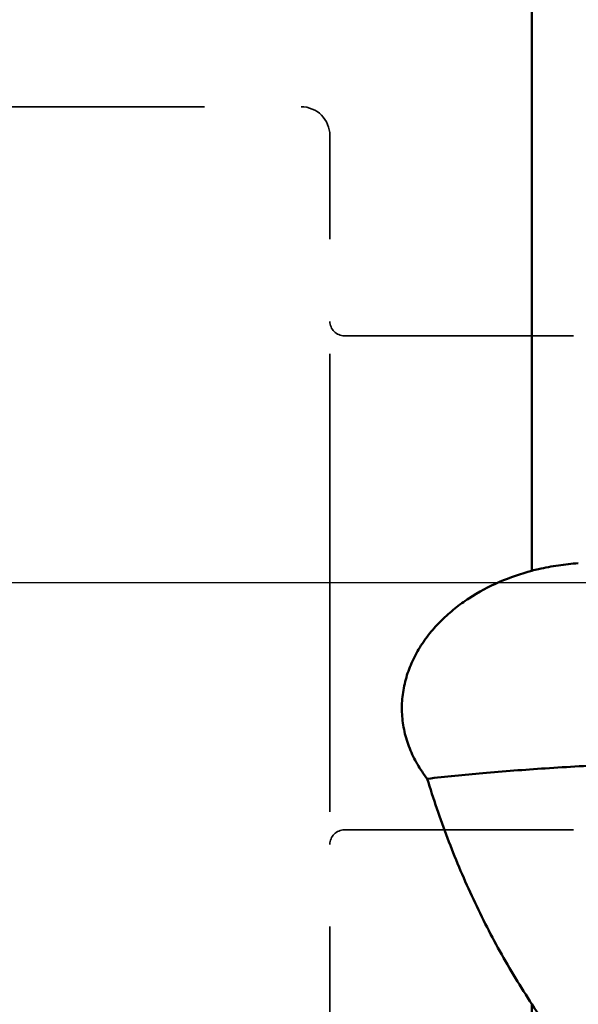
# Model space of a CAD drawing. Units: millimetres. Extents: x -46 to 107, y -57 to 88.
# Drawn here: x 15 to 31, y -12 to 16 of the extents above; entities that cross this region are included whole.
import ezdxf

# ---------------------------------------------------------------- set-up
doc = ezdxf.new("R2010")
doc.units = ezdxf.units.MM
doc.linetypes.add('CENTER2', pattern=[28.575, 19.05, -3.175, 3.175, -3.175])
doc.linetypes.add('HIDDEN', pattern=[9.525, 6.35, -3.175])
for name, color, linetype, lineweight in [('1', 4, 'Continuous', 50), ('4', 2, 'CENTER2', 25), ('nocut', 7, 'Continuous', 25), ('sk3', 1, 'HIDDEN', 35)]:
    doc.layers.add(name, color=color, linetype=linetype, lineweight=lineweight)

msp = doc.modelspace()

# ---------------------------------------------------------------- linework, layer by layer
at = {"layer": '1'}
for p, q in [((29.60000272, 20.62566445), (29.60000272, 0.33612124)), ((29.60000272, -11.6847713), (29.60000272, -26.55696048))]:
    msp.add_line(p, q, dxfattribs=at)
for points, knots in [([(26.69640009, -5.43157917), (26.59683632, -5.30289698), (26.41398172, -5.03276578), (26.19929028, -4.59357939), (26.05398835, -4.12725729), (25.98577206, -3.64395487), (25.99803978, -3.15618398), (26.08941079, -2.6770233), (26.25354771, -2.21784974), (26.48171983, -1.78719712), (26.7639877, -1.39041791), (27.09095896, -1.03043548), (27.45427739, -0.70844918), (27.97631207, -0.33076599), (28.68572263, 0.04760315), (29.2924885, 0.25539906), (29.60000272, 0.33612124)], [0, 0, 0, 0, 0.0630166625, 0.1259039126, 0.1886853291, 0.2514023937, 0.3140992379, 0.3768051493, 0.4395290714, 0.5022600373, 0.5649734435, 0.6276372584, 0.6902130483, 0.7526585982, 0.8768607525, 1, 1, 1, 1]), ([(29.60000272, 0.33612124), (29.66043146, 0.35198372), (29.90289542, 0.41178215), (30.14876786, 0.45754393), (30.33402513, 0.48467044)], [0, 0, 0, 0, 0.2501954918, 1, 1, 1, 1]), ([(26.69640009, -5.43157917), (27.20790442, -5.37282037), (28.2973102, -5.26507609), (30.01416521, -5.13541782), (31.87346977, -5.03139955), (33.1549732, -4.98147835), (33.80999916, -4.96097408)], [0, 0, 0, 0, 0.216606265, 0.4604864997, 0.7242940608, 1, 1, 1, 1]), ([(29.60000272, -11.6847713), (29.28517808, -11.20478842), (28.69015312, -10.22092053), (27.90953005, -8.68053694), (27.24036057, -7.0820813), (26.86660423, -5.98618143), (26.69640009, -5.43157917)], [0, 0, 0, 0, 0.2489787521, 0.498182904, 0.748369878, 1, 1, 1, 1]), ([(34.85717749, -16.6245692), (34.31567299, -16.33594904), (33.27861384, -15.67961326), (31.87803605, -14.49960347), (30.64380442, -13.16344394), (29.93005934, -12.18797695), (29.60000272, -11.6847713)], [0, 0, 0, 0, 0.2526917755, 0.5033682449, 0.7521789016, 1, 1, 1, 1])]:
    msp.add_open_spline(points, degree=3, knots=knots, dxfattribs=at)
msp.add_open_spline([(30.33402513, 0.48467044), (30.51620909, 0.51134694), (30.69950947, 0.53111228), (30.88313513, 0.54468603)], degree=3, dxfattribs=at)
at = {"layer": '4'}
msp.add_line((55.40157944, 0), (-2.90786161, 0), dxfattribs=at)
at = {"layer": 'nocut'}
msp.add_line((50, 0), (0, 0), dxfattribs=at)
at = {"layer": 'sk3'}
for p, q in [((14.17735573, 13.2), (23.2, 13.2)), ((24, 0), (24, 12.4)), ((24.4, 6.85), (31.49999997, 6.85)), ((24, 0), (24, -12.4)), ((24.4, -6.85), (31.49999997, -6.85))]:
    msp.add_line(p, q, dxfattribs=at)
for centre, radius, start, end in [((23.2, 12.4), 0.8, 0, 90), ((24.4, 7.25), 0.4, 180, 270), ((24.4, -7.25), 0.4, 90, 180)]:
    msp.add_arc(centre, radius, start, end, dxfattribs=at)

doc.saveas('drawing.dxf')
